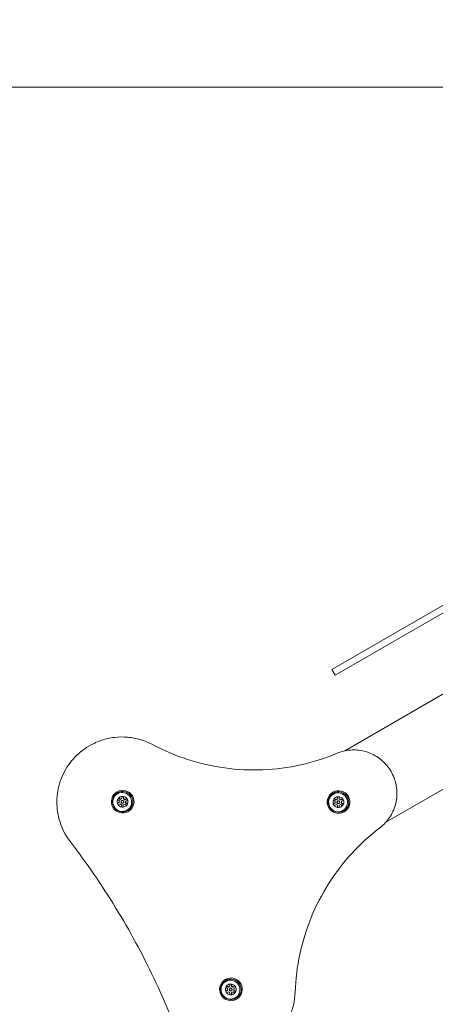
# Model space of a CAD drawing. Units: millimetres. Extents: x 10712 to 20788, y 8508 to 13767.
# Drawn here: x 12328 to 12712, y 10331 to 11239 of the extents above; entities that cross this region are included whole.
import ezdxf

# ---------------------------------------------------------------- set-up
doc = ezdxf.new("R2010")
doc.units = ezdxf.units.MM
doc.header["$LTSCALE"] = 75
doc.layers.add('Fall Zone', color=5, linetype='Continuous', lineweight=20, true_color=0x0000ff)
doc.layers.add('Visible (ISO)', color=7, linetype='Continuous', lineweight=18)

msp = doc.modelspace()

# ---------------------------------------------------------------- linework, layer by layer
at = {"layer": 'Fall Zone', "color": 150, "true_color": 0x0080ff}
msp.add_line((11779.86, 11177.12), (15379.86, 11177.12), dxfattribs=at)
at = {"layer": 'Fall Zone', "color": 1, "true_color": 0xff0000}
for centre in [(13579.86, 12177.12), (12448.13, 10416.91)]:
    msp.add_circle(centre, 1050, dxfattribs=at)
at = {"layer": 'Visible (ISO)'}
for p, q in [((12616.15, 10639.78), (12945.24, 10829.78)), ((12619.15, 10634.58), (12948.24, 10824.58)), ((12792.67, 10659.77), (12627.95, 10564.66)), ((12619.15, 10634.58), (12616.15, 10639.78)), ((12830.72, 10593.86), (12666, 10498.76)), ((12391.88, 10569.18), (12392.4, 10569.49)), ((12422.09, 10520.71), (12422.22, 10522.68)), ((12423.89, 10522.56), (12423.66, 10522.43)), ((12423.89, 10522.56), (12423.75, 10520.59)), ((12417.93, 10516.31), (12419.7, 10517.18)), ((12419.48, 10517.04), (12417.94, 10516.3)), ((12419.81, 10518.67), (12418.17, 10519.78)), ((12420.44, 10515.67), (12418.66, 10514.81)), ((12420.51, 10519.92), (12418.95, 10520.99)), ((12419.11, 10521.17), (12420.74, 10520.05)), ((12419.7, 10517.18), (12419.48, 10517.04)), ((12419.7, 10517.18), (12419.81, 10518.67)), ((12421.68, 10514.83), (12420.44, 10515.67)), ((12421.86, 10520.58), (12420.51, 10519.92)), ((12420.74, 10520.05), (12420.51, 10519.92)), ((12420.74, 10520.05), (12422.09, 10520.71)), ((12421.54, 10512.86), (12421.68, 10514.83)), ((12422.09, 10520.71), (12421.86, 10520.58)), ((12422.09, 10518.79), (12421.86, 10518.66)), ((12422.99, 10512.72), (12423.12, 10514.57)), ((12423.34, 10516.62), (12423.11, 10516.49)), ((12423.34, 10514.7), (12423.12, 10514.57)), ((12423.34, 10514.7), (12423.2, 10512.73)), ((12424.69, 10515.36), (12423.34, 10514.7)), ((12423.53, 10520.45), (12423.66, 10522.43)), ((12423.75, 10520.59), (12423.53, 10520.45)), ((12424.77, 10519.61), (12423.53, 10520.45)), ((12423.75, 10520.59), (12424.99, 10519.74)), ((12426.32, 10514.25), (12424.69, 10515.36)), ((12426.54, 10520.47), (12424.77, 10519.61)), ((12424.99, 10519.74), (12424.77, 10519.61)), ((12424.99, 10519.74), (12426.77, 10520.6)), ((12425.39, 10516.61), (12425.5, 10518.11)), ((12425.62, 10516.74), (12425.39, 10516.61)), ((12427.03, 10515.5), (12425.39, 10516.61)), ((12425.72, 10518.24), (12425.5, 10518.11)), ((12425.72, 10518.24), (12425.62, 10516.74)), ((12425.62, 10516.74), (12427.26, 10515.63)), ((12427.5, 10519.1), (12425.72, 10518.24)), ((12426.77, 10520.6), (12426.54, 10520.47)), ((12427.26, 10515.63), (12427.03, 10515.5)), ((12617.46, 10515.68), (12619.17, 10516.66)), ((12618.95, 10516.53), (12617.46, 10515.68)), ((12619.18, 10518.15), (12617.48, 10519.16)), ((12619.8, 10519.47), (12618.18, 10520.42)), ((12620, 10515.2), (12618.28, 10514.23)), ((12618.32, 10520.6), (12620.03, 10519.6)), ((12619.17, 10516.66), (12618.95, 10516.53)), ((12619.17, 10516.66), (12619.18, 10518.15)), ((12621.1, 10520.2), (12619.8, 10519.47)), ((12620.03, 10519.6), (12619.8, 10519.47)), ((12621.29, 10514.44), (12620, 10515.2)), ((12620.03, 10519.6), (12621.33, 10520.33)), ((12621.33, 10520.33), (12621.1, 10520.2)), ((12621.28, 10512.46), (12621.29, 10514.44)), ((12621.52, 10518.46), (12621.29, 10518.33)), ((12621.33, 10520.33), (12621.34, 10522.31)), ((12622.77, 10516.29), (12622.54, 10516.16)), ((12622.72, 10512.41), (12622.73, 10514.29)), ((12622.96, 10514.42), (12622.73, 10514.29)), ((12622.77, 10520.19), (12622.78, 10522.16)), ((12623, 10520.32), (12622.77, 10520.19)), ((12624.06, 10519.42), (12622.77, 10520.19)), ((12623.01, 10522.29), (12622.78, 10522.16)), ((12622.96, 10514.42), (12622.95, 10512.44)), ((12624.26, 10515.16), (12622.96, 10514.42)), ((12623.01, 10522.29), (12623, 10520.32)), ((12623, 10520.32), (12624.29, 10519.55)), ((12625.78, 10520.39), (12624.06, 10519.42)), ((12624.29, 10519.55), (12624.06, 10519.42)), ((12625.96, 10514.15), (12624.26, 10515.16)), ((12624.29, 10519.55), (12626, 10520.53)), ((12624.88, 10516.47), (12624.89, 10517.97)), ((12625.1, 10516.6), (12624.88, 10516.47)), ((12626.58, 10515.46), (12624.88, 10516.47)), ((12625.11, 10518.1), (12624.89, 10517.97)), ((12625.11, 10518.1), (12625.1, 10516.6)), ((12625.1, 10516.6), (12626.81, 10515.59)), ((12626.83, 10519.07), (12625.11, 10518.1)), ((12626, 10520.53), (12625.78, 10520.39)), ((12626.81, 10515.59), (12626.58, 10515.46)), ((12519.75, 10345.26), (12518.04, 10346.26)), ((12518.04, 10342.78), (12519.75, 10343.76)), ((12519.52, 10343.63), (12518.04, 10342.78)), ((12520.36, 10346.58), (12518.73, 10347.52)), ((12520.58, 10342.31), (12518.87, 10341.33)), ((12518.88, 10347.7), (12520.58, 10346.71)), ((12519.75, 10343.76), (12519.52, 10343.63)), ((12519.75, 10343.76), (12519.75, 10345.26)), ((12521.65, 10347.32), (12520.36, 10346.58)), ((12520.58, 10346.71), (12520.36, 10346.58)), ((12520.58, 10346.71), (12521.88, 10347.45)), ((12521.88, 10341.56), (12520.58, 10342.31)), ((12521.88, 10347.45), (12521.65, 10347.32)), ((12522.09, 10345.58), (12521.86, 10345.45)), ((12521.87, 10339.58), (12521.88, 10341.56)), ((12521.88, 10347.45), (12521.88, 10349.43)), ((12523.34, 10343.42), (12523.11, 10343.29)), ((12523.32, 10347.31), (12523.33, 10349.29)), ((12523.55, 10347.45), (12523.32, 10347.31)), ((12524.62, 10346.56), (12523.32, 10347.31)), ((12523.55, 10341.55), (12523.32, 10341.42)), ((12523.32, 10339.54), (12523.32, 10341.42)), ((12523.55, 10349.42), (12523.33, 10349.29)), ((12523.55, 10349.42), (12523.55, 10347.45)), ((12523.55, 10347.45), (12524.85, 10346.69)), ((12524.84, 10342.29), (12523.55, 10341.55)), ((12523.55, 10341.55), (12523.55, 10339.57)), ((12526.33, 10347.54), (12524.62, 10346.56)), ((12524.85, 10346.69), (12524.62, 10346.56)), ((12526.55, 10341.3), (12524.84, 10342.29)), ((12524.85, 10346.69), (12526.56, 10347.67)), ((12525.68, 10345.24), (12525.45, 10345.11)), ((12525.45, 10343.61), (12525.45, 10345.11)), ((12525.68, 10343.74), (12525.45, 10343.61)), ((12527.16, 10342.61), (12525.45, 10343.61)), ((12527.39, 10346.22), (12525.68, 10345.24)), ((12525.68, 10345.24), (12525.68, 10343.74)), ((12525.68, 10343.74), (12527.39, 10342.74)), ((12526.56, 10347.67), (12526.33, 10347.54)), ((12527.39, 10342.74), (12527.16, 10342.61))]:
    msp.add_line(p, q, dxfattribs=at)
for centre, major_axis in [((12422.86, 10517.79), (5.25, -9.09)), ((12422.78, 10517.75), (4.75, -8.23)), ((12422.41, 10517.53), (-4.38, 7.59)), ((12622.29, 10517.46), (5.25, -9.09)), ((12622.21, 10517.42), (4.75, -8.23)), ((12621.84, 10517.2), (4.38, -7.59)), ((12422.71, 10517.71), (0.62, -1.08)), ((12622.14, 10517.38), (-0.62, 1.08)), ((12522.86, 10344.58), (5.25, -9.09)), ((12522.78, 10344.54), (4.75, -8.23)), ((12522.41, 10344.33), (4.38, -7.59)), ((12522.71, 10344.5), (-0.62, 1.08))]:
    msp.add_ellipse(centre, major_axis=major_axis, ratio=0.996195, dxfattribs=at)
for centre, major_axis, start_param, end_param in [((12422.71, 10517.71), (-2.5, 4.33), 5.856589, 6.567079), ((12422.49, 10517.58), (-2.5, 4.33), 5.519881, 5.812642), ((12422.71, 10517.71), (2.5, -4.33), 2.378289, 2.714996), ((12422.71, 10517.71), (2.5, -4.33), 1.667799, 2.378289), ((12422.71, 10517.71), (-2.5, 4.33), 0.620601, 1.331091), ((12422.71, 10517.71), (-2.5, 4.33), 1.331091, 1.667799), ((12422.71, 10517.71), (-2.5, 4.33), 0.283894, 0.620601), ((12422.71, 10517.71), (-2.5, 4.33), 1.667799, 2.378289), ((12422.49, 10517.58), (-0.62, 1.08), 0, 3.141593), ((12422.71, 10517.71), (2.5, -4.33), 5.856589, 6.567079), ((12422.49, 10517.58), (2.5, -4.33), 0.331611, 0.620601), ((12422.71, 10517.71), (2.5, -4.33), 0.283894, 0.620601), ((12422.49, 10517.58), (-2.5, 4.33), 4.476479, 4.809391), ((12422.71, 10517.71), (2.5, -4.33), 1.331091, 1.667799), ((12422.71, 10517.71), (2.5, -4.33), 0.620601, 1.331091), ((12622.14, 10517.38), (-2.5, 4.33), 0.683817, 1.394307), ((12622.14, 10517.38), (-2.5, 4.33), 1.394307, 1.731014), ((12622.14, 10517.38), (-2.5, 4.33), 0.347109, 0.683817), ((12622.14, 10517.38), (-2.5, 4.33), 1.731014, 2.441504), ((12622.14, 10517.38), (-2.5, 4.33), 5.919804, 6.630295), ((12621.92, 10517.25), (-0.62, 1.08), 0, 3.141593), ((12622.14, 10517.38), (-2.5, 4.33), 5.583097, 5.919804), ((12621.92, 10517.25), (-2.5, 4.33), 5.583097, 5.874072), ((12622.14, 10517.38), (2.5, -4.33), 5.919804, 6.630295), ((12622.14, 10517.38), (2.5, -4.33), 1.731014, 2.441504), ((12621.92, 10517.25), (-2.5, 4.33), 4.536333, 4.872607), ((12621.92, 10517.25), (-2.5, 4.33), 3.534865, 3.825409), ((12622.14, 10517.38), (2.5, -4.33), 0.347109, 0.683817), ((12622.14, 10517.38), (2.5, -4.33), 1.394307, 1.731014), ((12622.14, 10517.38), (2.5, -4.33), 0.683817, 1.394307), ((12422.71, 10517.71), (-2.5, 4.33), 2.378289, 2.714996), ((12622.14, 10517.38), (2.5, -4.33), 5.583097, 5.919804), ((12522.71, 10344.5), (-2.5, 4.33), 0.689576, 1.400066), ((12522.71, 10344.5), (-2.5, 4.33), 0.352869, 0.689576), ((12522.71, 10344.5), (-2.5, 4.33), 1.400066, 1.736774), ((12522.71, 10344.5), (-2.5, 4.33), 1.736774, 2.447264), ((12522.71, 10344.5), (-2.5, 4.33), 5.925564, 6.636054), ((12522.49, 10344.37), (-0.62, 1.08), 0, 3.141593), ((12522.71, 10344.5), (-2.5, 4.33), 5.588856, 5.925564), ((12522.49, 10344.37), (-2.5, 4.33), 5.588856, 5.879678), ((12522.71, 10344.5), (2.5, -4.33), 1.736774, 2.447264), ((12522.71, 10344.5), (2.5, -4.33), 5.925564, 6.636054), ((12522.49, 10344.37), (-2.5, 4.33), 4.541785, 4.878366), ((12522.49, 10344.37), (-2.5, 4.33), 3.540473, 3.831169), ((12522.71, 10344.5), (2.5, -4.33), 0.352869, 0.689576), ((12522.71, 10344.5), (2.5, -4.33), 1.400066, 1.736774), ((12522.71, 10344.5), (2.5, -4.33), 0.689576, 1.400066), ((12522.71, 10344.5), (2.5, -4.33), 5.588856, 5.925564)]:
    msp.add_ellipse(centre, major_axis=major_axis, ratio=0.996195, start_param=start_param, end_param=end_param, dxfattribs=at)
for points, knots in [([(12392.4, 10569.49), (12395.9, 10571.5), (12399.59, 10573.16), (12407.24, 10575.71), (12411.2, 10576.59), (12419.21, 10577.54), (12423.26, 10577.6), (12431.31, 10576.92), (12435.29, 10576.17), (12443.04, 10573.88), (12446.79, 10572.35), (12450.36, 10570.45)], [0, 0, 0, 0, 0.202186, 0.202186, 0.404372, 0.404372, 0.606558, 0.606558, 0.808744, 0.808744, 1.01093, 1.01093, 1.01093, 1.01093]), ([(12391.88, 10569.18), (12386.35, 10566), (12381.35, 10561.91), (12372.88, 10552.38), (12369.41, 10546.92), (12364.37, 10535.19), (12362.8, 10528.92), (12361.7, 10516.18), (12362.18, 10509.72), (12365.14, 10497.27), (12367.62, 10491.28), (12372.06, 10484.08), (12373.23, 10482.38), (12374.49, 10480.75)], [6.283185, 6.283185, 6.283185, 6.283185, 6.602953, 6.602953, 6.922767, 6.922767, 7.242701, 7.242701, 7.562781, 7.562781, 7.882974, 7.882974, 7.985943, 7.985943, 7.985943, 7.985943]), ([(12450.36, 10570.45), (12460.76, 10564.92), (12471.64, 10560.31), (12494.04, 10553.07), (12505.56, 10550.45), (12528.87, 10547.27), (12540.66, 10546.72), (12564.14, 10547.7), (12575.84, 10549.23), (12598.78, 10554.34), (12610.01, 10557.91), (12620.85, 10562.45)], [2.1306629, 2.1306629, 2.1306629, 2.1306629, 2.3075273, 2.3075273, 2.4843917, 2.4843917, 2.6612561, 2.6612561, 2.8381205, 2.8381205, 3.0149849, 3.0149849, 3.0149849, 3.0149849]), ([(12620.85, 10562.45), (12624.77, 10564.09), (12628.95, 10565.09), (12637.44, 10565.74), (12641.73, 10565.38), (12649.99, 10563.31), (12653.96, 10561.62), (12661.17, 10557.06), (12664.4, 10554.2), (12669.82, 10547.6), (12672, 10543.87), (12675.07, 10535.9), (12675.97, 10531.68), (12676.39, 10523.15), (12675.91, 10518.86), (12673.63, 10510.65), (12671.83, 10506.73), (12667.09, 10499.67), (12664.14, 10496.52), (12660.7, 10493.85), (12660.61, 10493.78), (12660.53, 10493.72)], [0.126608, 0.126608, 0.126608, 0.126608, 0.446279, 0.446279, 0.766068, 0.766068, 1.086056, 1.086056, 1.406248, 1.406248, 1.726567, 1.726567, 2.046888, 2.046888, 2.367085, 2.367085, 2.687079, 2.687079, 3.006872, 3.006872, 3.014985, 3.014985, 3.014985, 3.014985]), ([(12660.53, 10493.72), (12651.18, 10486.6), (12642.47, 10478.66), (12626.58, 10461.35), (12619.4, 10451.99), (12606.81, 10432.14), (12601.4, 10421.65), (12592.49, 10399.88), (12589.01, 10388.59), (12584.07, 10365.57), (12582.62, 10353.84), (12582.21, 10342.07)], [0.1266078, 0.1266078, 0.1266078, 0.1266078, 0.3034722, 0.3034722, 0.4803365, 0.4803365, 0.6572009, 0.6572009, 0.8340653, 0.8340653, 1.0109297, 1.0109297, 1.0109297, 1.0109297]), ([(12374.49, 10480.75), (12381.99, 10470.98), (12389.24, 10461.02), (12403.2, 10440.72), (12409.91, 10430.39), (12422.78, 10409.39), (12428.94, 10398.72), (12440.7, 10377.07), (12446.29, 10366.09), (12456.88, 10343.85), (12461.89, 10332.6), (12466.6, 10321.21)], [1.4388347, 1.4388347, 1.4388347, 1.4388347, 1.4916194, 1.4916194, 1.544404, 1.544404, 1.5971886, 1.5971886, 1.6499733, 1.6499733, 1.7027579, 1.7027579, 1.7027579, 1.7027579]), ([(12582.21, 10342.07), (12582.07, 10338.03), (12581.53, 10334.01), (12579.63, 10326.16), (12578.29, 10322.33), (12574.86, 10315.03), (12572.78, 10311.55), (12567.95, 10305.09), (12565.21, 10302.1), (12559.18, 10296.75), (12555.9, 10294.38), (12552.4, 10292.36)], [2.130663, 2.130663, 2.130663, 2.130663, 2.332849, 2.332849, 2.535035, 2.535035, 2.737221, 2.737221, 2.939407, 2.939407, 3.141593, 3.141593, 3.141593, 3.141593])]:
    msp.add_open_spline(points, degree=3, knots=knots, dxfattribs=at)

doc.saveas('drawing.dxf')
